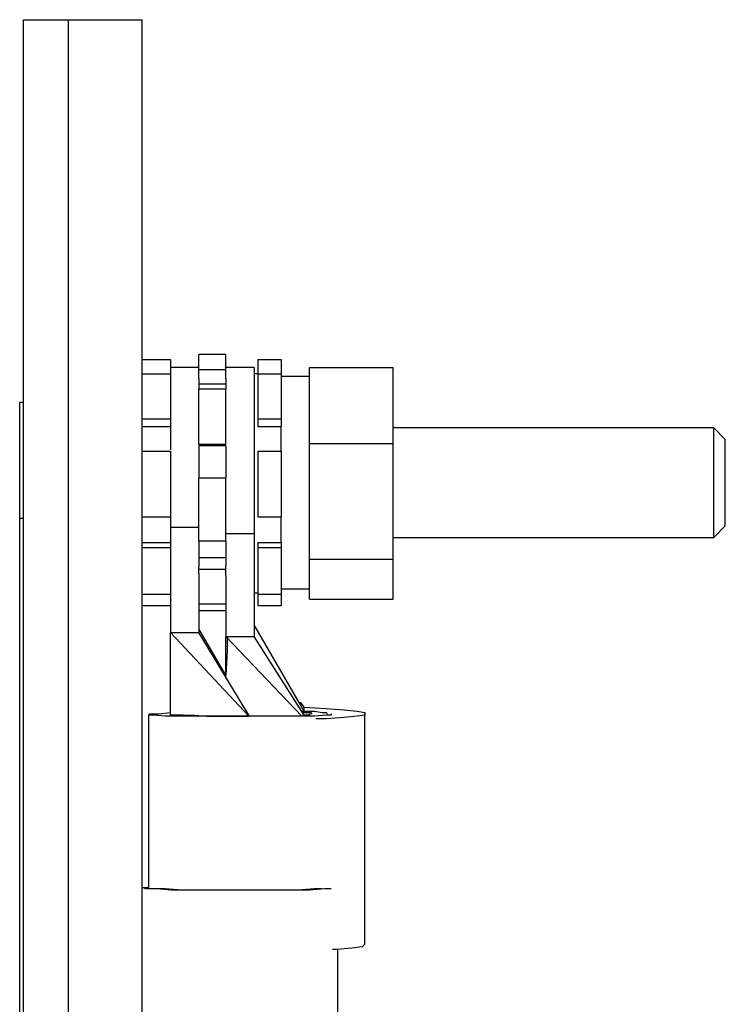
# Model space of a CAD drawing. Extents: x -3.86 to 3.59, y -4.05 to 5.15.
# Drawn here: x 2.04 to 2.36, y -1.67 to -1.22 of the extents above; entities that cross this region are included whole.
import ezdxf

# ---------------------------------------------------------------- set-up
doc = ezdxf.new("R2010")
doc.units = 0
doc.layers.add('LAYER_1', color=7, linetype='CONTINUOUS')

msp = doc.modelspace()

# ---------------------------------------------------------------- linework, layer by layer
at = {"layer": 'LAYER_1', "color": 250}
for points in [[(2.03885, -3.63859), (2.03885, -3.63859), (2.03885, -1.22443), (2.03885, -1.22443)], [(2.03885, -1.22443), (2.03885, -1.22443), (2.05944, -1.22443), (2.05944, -1.22443)], [(2.05944, -3.63859), (2.05944, -3.63859), (2.05944, -1.22443), (2.05944, -1.22443)], [(2.05944, -3.63859), (2.05944, -3.63859), (2.05944, -1.22443), (2.05944, -1.22443)], [(2.05944, -1.22443), (2.05944, -1.22443), (2.09296, -1.22443), (2.09296, -1.22443)], [(2.09296, -3.63859), (2.09296, -3.63859), (2.09296, -1.22443), (2.09296, -1.22443)], [(2.09296, -1.37973), (2.09296, -1.37973), (2.10591, -1.37973), (2.10591, -1.37973)], [(2.10591, -1.37973), (2.10591, -1.37973), (2.10591, -1.38502), (2.10591, -1.38502)], [(2.1312, -1.37738), (2.1312, -1.37738), (2.11885, -1.37738), (2.11885, -1.37738)], [(2.11885, -1.38444), (2.11885, -1.38444), (2.11885, -1.37738), (2.11885, -1.37738)], [(2.1312, -1.38444), (2.1312, -1.38444), (2.1312, -1.37738), (2.1312, -1.37738)], [(2.14591, -1.37973), (2.14591, -1.37973), (2.15649, -1.37973), (2.15649, -1.37973)], [(2.14591, -1.37973), (2.14591, -1.37973), (2.14591, -1.3862), (2.14591, -1.3862)], [(2.15649, -1.37973), (2.15649, -1.37973), (2.15649, -1.3862), (2.15649, -1.3862)], [(2.11885, -1.38326), (2.11885, -1.38326), (2.10591, -1.38326), (2.10591, -1.38326)], [(2.1312, -1.38444), (2.1312, -1.38444), (2.11885, -1.38444), (2.11885, -1.38444)], [(2.11885, -1.38856), (2.11885, -1.38856), (2.11885, -1.38444), (2.11885, -1.38444)], [(2.14414, -1.38326), (2.14414, -1.38326), (2.1312, -1.38326), (2.1312, -1.38326)], [(2.1312, -1.38856), (2.1312, -1.38856), (2.1312, -1.38444), (2.1312, -1.38444)], [(2.16943, -1.38326), (2.16943, -1.38326), (2.20767, -1.38326), (2.20767, -1.38326)], [(2.16943, -1.3915), (2.16943, -1.3915), (2.16943, -1.38326), (2.16943, -1.38326)], [(2.20767, -1.41797), (2.20767, -1.41797), (2.20767, -1.38326), (2.20767, -1.38326)], [(2.09296, -1.3862), (2.09296, -1.3862), (2.10591, -1.3862), (2.10591, -1.3862)], [(2.10591, -1.3862), (2.10591, -1.3862), (2.10591, -1.40679), (2.10591, -1.40679)], [(2.14591, -1.3862), (2.14591, -1.3862), (2.14414, -1.3862), (2.14414, -1.3862)], [(2.14591, -1.3862), (2.14591, -1.3862), (2.14591, -1.40679), (2.14591, -1.40679)], [(2.14591, -1.3862), (2.14591, -1.3862), (2.15649, -1.3862), (2.15649, -1.3862)], [(2.15649, -1.3862), (2.15649, -1.3862), (2.15649, -1.40679), (2.15649, -1.40679)], [(2.16943, -1.38738), (2.16943, -1.38738), (2.15649, -1.38738), (2.15649, -1.38738)], [(2.1312, -1.39091), (2.1312, -1.39091), (2.11885, -1.39091), (2.11885, -1.39091)], [(2.1312, -1.39326), (2.1312, -1.39326), (2.11885, -1.39326), (2.11885, -1.39326)], [(2.11885, -1.41856), (2.11885, -1.41856), (2.11885, -1.39326), (2.11885, -1.39326)], [(2.1312, -1.41856), (2.1312, -1.41856), (2.1312, -1.39326), (2.1312, -1.39326)], [(2.03709, -1.39914), (2.03709, -1.39914), (2.03885, -1.39914), (2.03885, -1.39914)], [(2.09296, -1.40679), (2.09296, -1.40679), (2.10591, -1.40679), (2.10591, -1.40679)], [(2.10591, -1.40679), (2.10591, -1.40679), (2.10591, -1.40914), (2.10591, -1.40914)], [(2.14591, -1.40679), (2.14591, -1.40679), (2.15649, -1.40679), (2.15649, -1.40679)], [(2.14591, -1.40679), (2.14591, -1.40679), (2.14591, -1.41032), (2.14591, -1.41032)], [(2.15649, -1.40679), (2.15649, -1.40679), (2.15649, -1.41032), (2.15649, -1.41032)], [(2.09296, -1.41032), (2.09296, -1.41032), (2.10591, -1.41032), (2.10591, -1.41032)], [(2.14591, -1.41032), (2.14591, -1.41032), (2.15649, -1.41032), (2.15649, -1.41032)], [(2.16943, -1.41797), (2.16943, -1.41797), (2.16943, -1.40973), (2.16943, -1.40973)], [(2.35414, -1.41091), (2.35414, -1.41091), (2.20767, -1.41091), (2.20767, -1.41091)], [(2.35943, -1.4162), (2.35943, -1.4162), (2.35414, -1.41091), (2.35414, -1.41091)], [(2.1312, -1.41856), (2.1312, -1.41856), (2.11885, -1.41856), (2.11885, -1.41856)], [(2.11885, -1.41856), (2.11885, -1.41856), (2.11885, -1.41856), (2.11885, -1.41856)], [(2.1312, -1.41914), (2.1312, -1.41914), (2.11885, -1.41914), (2.11885, -1.41914)], [(2.1312, -1.41856), (2.1312, -1.41856), (2.1312, -1.41856), (2.1312, -1.41856)], [(2.16943, -1.43032), (2.16943, -1.43032), (2.16943, -1.41797), (2.16943, -1.41797)], [(2.16943, -1.41797), (2.16943, -1.41797), (2.20767, -1.41797), (2.20767, -1.41797)], [(2.20767, -1.47091), (2.20767, -1.47091), (2.20767, -1.41797), (2.20767, -1.41797)], [(2.09296, -1.4215), (2.09296, -1.4215), (2.10591, -1.4215), (2.10591, -1.4215)], [(2.10591, -1.4215), (2.10591, -1.4215), (2.10591, -1.4515), (2.10591, -1.4515)], [(2.14591, -1.4215), (2.14591, -1.4215), (2.14591, -1.4515), (2.14591, -1.4515)], [(2.14591, -1.4215), (2.14591, -1.4215), (2.15649, -1.4215), (2.15649, -1.4215)], [(2.15649, -1.4215), (2.15649, -1.4215), (2.15649, -1.4515), (2.15649, -1.4515)], [(2.1312, -1.43385), (2.1312, -1.43385), (2.11885, -1.43385), (2.11885, -1.43385)], [(2.11885, -1.46267), (2.11885, -1.46267), (2.11885, -1.43385), (2.11885, -1.43385)], [(2.1312, -1.46267), (2.1312, -1.46267), (2.1312, -1.43385), (2.1312, -1.43385)], [(2.03709, -1.45209), (2.03709, -1.45209), (2.03885, -1.45209), (2.03885, -1.45209)], [(2.03709, -3.41094), (2.03709, -3.41094), (2.03709, -1.45209), (2.03709, -1.45209)], [(2.09296, -1.4515), (2.09296, -1.4515), (2.10591, -1.4515), (2.10591, -1.4515)], [(2.10591, -1.45032), (2.10591, -1.45032), (2.10591, -1.4562), (2.10591, -1.4562)], [(2.14591, -1.4515), (2.14591, -1.4515), (2.15649, -1.4515), (2.15649, -1.4515)], [(2.10591, -1.4562), (2.10591, -1.4562), (2.11885, -1.4562), (2.11885, -1.4562)], [(2.10591, -1.4562), (2.10591, -1.4562), (2.10591, -1.46444), (2.10591, -1.46444)], [(2.35414, -1.46091), (2.35414, -1.46091), (2.35943, -1.45561), (2.35943, -1.45561)], [(2.1312, -1.45914), (2.1312, -1.45914), (2.14414, -1.45914), (2.14414, -1.45914)], [(2.14414, -1.45914), (2.14414, -1.45914), (2.14414, -1.5062), (2.14414, -1.5062)], [(2.16943, -1.47091), (2.16943, -1.47091), (2.16943, -1.45797), (2.16943, -1.45797)], [(2.20767, -1.46091), (2.20767, -1.46091), (2.35414, -1.46091), (2.35414, -1.46091)], [(2.09296, -1.46326), (2.09296, -1.46326), (2.10591, -1.46326), (2.10591, -1.46326)], [(2.09296, -1.46561), (2.09296, -1.46561), (2.10591, -1.46561), (2.10591, -1.46561)], [(2.10591, -1.46444), (2.10591, -1.46444), (2.10591, -1.46561), (2.10591, -1.46561)], [(2.10591, -1.46561), (2.10591, -1.46561), (2.10591, -1.47385), (2.10591, -1.47385)], [(2.11885, -1.46267), (2.11885, -1.46267), (2.11885, -1.47444), (2.11885, -1.47444)], [(2.1312, -1.46267), (2.1312, -1.46267), (2.11885, -1.46267), (2.11885, -1.46267)], [(2.1312, -1.46267), (2.1312, -1.46267), (2.1312, -1.47385), (2.1312, -1.47385)], [(2.14591, -1.46326), (2.14591, -1.46326), (2.14591, -1.46561), (2.14591, -1.46561)], [(2.14591, -1.46326), (2.14591, -1.46326), (2.15649, -1.46326), (2.15649, -1.46326)], [(2.14591, -1.46561), (2.14591, -1.46561), (2.14591, -1.48679), (2.14591, -1.48679)], [(2.14591, -1.46561), (2.14591, -1.46561), (2.15649, -1.46561), (2.15649, -1.46561)], [(2.15649, -1.46326), (2.15649, -1.46326), (2.15649, -1.46561), (2.15649, -1.46561)], [(2.15649, -1.46561), (2.15649, -1.46561), (2.15649, -1.48679), (2.15649, -1.48679)], [(2.1312, -1.47032), (2.1312, -1.47032), (2.11885, -1.47032), (2.11885, -1.47032)], [(2.10591, -1.47385), (2.10591, -1.47385), (2.10591, -1.50444), (2.10591, -1.50444)], [(2.11885, -1.47561), (2.11885, -1.47561), (2.11885, -1.47444), (2.11885, -1.47444)], [(2.1312, -1.47561), (2.1312, -1.47561), (2.1312, -1.47385), (2.1312, -1.47385)], [(2.16943, -1.47091), (2.16943, -1.47091), (2.20767, -1.47091), (2.20767, -1.47091)], [(2.16943, -1.47503), (2.16943, -1.47503), (2.16943, -1.47091), (2.16943, -1.47091)], [(2.20767, -1.48915), (2.20767, -1.48915), (2.20767, -1.47091), (2.20767, -1.47091)], [(2.1312, -1.47561), (2.1312, -1.47561), (2.11885, -1.47561), (2.11885, -1.47561)], [(2.11885, -1.47738), (2.11885, -1.47738), (2.11885, -1.47561), (2.11885, -1.47561)], [(2.11885, -1.47738), (2.11885, -1.47738), (2.11885, -1.50444), (2.11885, -1.50444)], [(2.1312, -1.47856), (2.1312, -1.47856), (2.1312, -1.47561), (2.1312, -1.47561)], [(2.1312, -1.47856), (2.1312, -1.47856), (2.1312, -1.5062), (2.1312, -1.5062)], [(2.09296, -1.48679), (2.09296, -1.48679), (2.10591, -1.48679), (2.10591, -1.48679)], [(2.14414, -1.4862), (2.14414, -1.4862), (2.14591, -1.4862), (2.14591, -1.4862)], [(2.14591, -1.48679), (2.14591, -1.48679), (2.15649, -1.48679), (2.15649, -1.48679)], [(2.14591, -1.48679), (2.14591, -1.48679), (2.14591, -1.49209), (2.14591, -1.49209)], [(2.15649, -1.48444), (2.15649, -1.48444), (2.16943, -1.48444), (2.16943, -1.48444)], [(2.15649, -1.48679), (2.15649, -1.48679), (2.15649, -1.49209), (2.15649, -1.49209)], [(2.16943, -1.48915), (2.16943, -1.48915), (2.16943, -1.48444), (2.16943, -1.48444)], [(2.09296, -1.49209), (2.09296, -1.49209), (2.10591, -1.49209), (2.10591, -1.49209)], [(2.1312, -1.4915), (2.1312, -1.4915), (2.11885, -1.4915), (2.11885, -1.4915)], [(2.14591, -1.49209), (2.14591, -1.49209), (2.15649, -1.49209), (2.15649, -1.49209)], [(2.16943, -1.48915), (2.16943, -1.48915), (2.20767, -1.48915), (2.20767, -1.48915)], [(2.1312, -1.49444), (2.1312, -1.49444), (2.11885, -1.49444), (2.11885, -1.49444)], [(2.16708, -1.54032), (2.16708, -1.54032), (2.14414, -1.50091), (2.14414, -1.50091)], [(2.10591, -1.50444), (2.10591, -1.50444), (2.11885, -1.50444), (2.11885, -1.50444)], [(2.10591, -1.54209), (2.10591, -1.54209), (2.10591, -1.50444), (2.10591, -1.50444)], [(2.10591, -1.50444), (2.10591, -1.50444), (2.14179, -1.54267), (2.14179, -1.54267)], [(2.1312, -1.52385), (2.1312, -1.52385), (2.11885, -1.50267), (2.11885, -1.50267)], [(2.14179, -1.54209), (2.14179, -1.54209), (2.11885, -1.50444), (2.11885, -1.50444)], [(2.1312, -1.5062), (2.1312, -1.5062), (2.14414, -1.5062), (2.14414, -1.5062)], [(2.1312, -1.5062), (2.1312, -1.5062), (2.16591, -1.54267), (2.16591, -1.54267)], [(2.1312, -1.52503), (2.1312, -1.52503), (2.1312, -1.5062), (2.1312, -1.5062)], [(2.16708, -1.54209), (2.16708, -1.54209), (2.14414, -1.5062), (2.14414, -1.5062)], [(2.16708, -1.53856), (2.16708, -1.53856), (2.16531, -1.5362), (2.16531, -1.5362)], [(2.09591, -1.54209), (2.09591, -1.54209), (2.09591, -1.62091), (2.09591, -1.62091)], [(2.14179, -1.54267), (2.14179, -1.54267), (2.14179, -1.54209), (2.14179, -1.54209)], [(2.16591, -1.54032), (2.16591, -1.54032), (2.16708, -1.54032), (2.16708, -1.54032)], [(2.16708, -1.54032), (2.16708, -1.54032), (2.16708, -1.53856), (2.16708, -1.53856)], [(2.17061, -1.5415), (2.17061, -1.5415), (2.17061, -1.5415), (2.17061, -1.5415)], [(2.17943, -1.54209), (2.17943, -1.54209), (2.17943, -1.54209), (2.17943, -1.54209)], [(2.19473, -1.64679), (2.19473, -1.64679), (2.19473, -1.5415), (2.19473, -1.5415)], [(2.18237, -1.70562), (2.18237, -1.70562), (2.18237, -1.64915), (2.18237, -1.64915)]]:
    msp.add_open_spline(points, degree=3, dxfattribs=at)
for points, knots in [([(2.10591, -1.38502), (2.10591, -1.38502), (2.10591, -1.38502), (2.10591, -1.38502), (2.10591, -1.38502), (2.10591, -1.38502), (2.10591, -1.3862), (2.10591, -1.3862)], [0, 0, 0, 0, 0.5, 0.5, 0.5, 0.5, 1, 1, 1, 1]), ([(2.14414, -1.38326), (2.14414, -1.38326), (2.14414, -1.38326), (2.14414, -1.38326), (2.14414, -1.38326), (2.14414, -1.38326), (2.14414, -1.38561), (2.14414, -1.38561), (2.14414, -1.38561), (2.14414, -1.38561), (2.14414, -1.3915), (2.14414, -1.3915), (2.14414, -1.3915), (2.14414, -1.3915), (2.14414, -1.39973), (2.14414, -1.39973), (2.14414, -1.39973), (2.14414, -1.39973), (2.14414, -1.40973), (2.14414, -1.40973), (2.14414, -1.40973), (2.14414, -1.40973), (2.14414, -1.4215), (2.14414, -1.4215), (2.14414, -1.4215), (2.14414, -1.4215), (2.14414, -1.43444), (2.14414, -1.43444), (2.14414, -1.43444), (2.14414, -1.43444), (2.14414, -1.44679), (2.14414, -1.44679), (2.14414, -1.44679), (2.14414, -1.44679), (2.14414, -1.45914), (2.14414, -1.45914)], [0, 0, 0, 0, 0.111111, 0.111111, 0.111111, 0.111111, 0.222222, 0.222222, 0.222222, 0.222222, 0.333333, 0.333333, 0.333333, 0.333333, 0.444444, 0.444444, 0.444444, 0.444444, 0.555556, 0.555556, 0.555556, 0.555556, 0.666667, 0.666667, 0.666667, 0.666667, 0.777778, 0.777778, 0.777778, 0.777778, 0.888889, 0.888889, 0.888889, 0.888889, 1, 1, 1, 1]), ([(2.11885, -1.38856), (2.11885, -1.38856), (2.11885, -1.38973), (2.11885, -1.38973), (2.11885, -1.38973), (2.11885, -1.38973), (2.11885, -1.39326), (2.11885, -1.39326)], [0, 0, 0, 0, 0.5, 0.5, 0.5, 0.5, 1, 1, 1, 1]), ([(2.1312, -1.38856), (2.1312, -1.38856), (2.1312, -1.3915), (2.1312, -1.3915), (2.1312, -1.3915), (2.1312, -1.3915), (2.1312, -1.39326), (2.1312, -1.39326)], [0, 0, 0, 0, 0.5, 0.5, 0.5, 0.5, 1, 1, 1, 1]), ([(2.16943, -1.40973), (2.16943, -1.40973), (2.16943, -1.40856), (2.16943, -1.40856), (2.16943, -1.40856), (2.16943, -1.40856), (2.16943, -1.39914), (2.16943, -1.39914), (2.16943, -1.39914), (2.16943, -1.39914), (2.16943, -1.39267), (2.16943, -1.39267), (2.16943, -1.39267), (2.16943, -1.39267), (2.16943, -1.3915), (2.16943, -1.3915)], [0, 0, 0, 0, 0.25, 0.25, 0.25, 0.25, 0.5, 0.5, 0.5, 0.5, 0.75, 0.75, 0.75, 0.75, 1, 1, 1, 1]), ([(2.03709, -1.45209), (2.03709, -1.45209), (2.03709, -1.4415), (2.03709, -1.4415), (2.03709, -1.4415), (2.03709, -1.4415), (2.03709, -1.4315), (2.03709, -1.4315), (2.03709, -1.4315), (2.03709, -1.4315), (2.03709, -1.42267), (2.03709, -1.42267), (2.03709, -1.42267), (2.03709, -1.42267), (2.03709, -1.41444), (2.03709, -1.41444), (2.03709, -1.41444), (2.03709, -1.41444), (2.03709, -1.40797), (2.03709, -1.40797), (2.03709, -1.40797), (2.03709, -1.40797), (2.03709, -1.40267), (2.03709, -1.40267), (2.03709, -1.40267), (2.03709, -1.40267), (2.03709, -1.39973), (2.03709, -1.39973), (2.03709, -1.39973), (2.03709, -1.39973), (2.03709, -1.39914), (2.03709, -1.39914)], [0, 0, 0, 0, 0.125, 0.125, 0.125, 0.125, 0.25, 0.25, 0.25, 0.25, 0.375, 0.375, 0.375, 0.375, 0.5, 0.5, 0.5, 0.5, 0.625, 0.625, 0.625, 0.625, 0.75, 0.75, 0.75, 0.75, 0.875, 0.875, 0.875, 0.875, 1, 1, 1, 1]), ([(2.10591, -1.40914), (2.10591, -1.40914), (2.10591, -1.41856), (2.10591, -1.41856), (2.10591, -1.41856), (2.10591, -1.41856), (2.10591, -1.42091), (2.10591, -1.42091)], [0, 0, 0, 0, 0.5, 0.5, 0.5, 0.5, 1, 1, 1, 1]), ([(2.15649, -1.4215), (2.15649, -1.4215), (2.15649, -1.41973), (2.15649, -1.41973), (2.15649, -1.41973), (2.15649, -1.41973), (2.15649, -1.41797), (2.15649, -1.41797), (2.15649, -1.41797), (2.15649, -1.41797), (2.15649, -1.4162), (2.15649, -1.4162), (2.15649, -1.4162), (2.15649, -1.4162), (2.15649, -1.41385), (2.15649, -1.41385), (2.15649, -1.41385), (2.15649, -1.41385), (2.15649, -1.41208), (2.15649, -1.41208), (2.15649, -1.41208), (2.15649, -1.41208), (2.15649, -1.41032), (2.15649, -1.41032)], [0, 0, 0, 0, 0.166667, 0.166667, 0.166667, 0.166667, 0.333333, 0.333333, 0.333333, 0.333333, 0.5, 0.5, 0.5, 0.5, 0.666667, 0.666667, 0.666667, 0.666667, 0.833333, 0.833333, 0.833333, 0.833333, 1, 1, 1, 1]), ([(2.35414, -1.4362), (2.35414, -1.4362), (2.35414, -1.42738), (2.35414, -1.42738), (2.35414, -1.42738), (2.35414, -1.42738), (2.35414, -1.41973), (2.35414, -1.41973), (2.35414, -1.41973), (2.35414, -1.41973), (2.35414, -1.41444), (2.35414, -1.41444), (2.35414, -1.41444), (2.35414, -1.41444), (2.35414, -1.4115), (2.35414, -1.4115), (2.35414, -1.4115), (2.35414, -1.4115), (2.35414, -1.41091), (2.35414, -1.41091)], [0, 0, 0, 0, 0.2, 0.2, 0.2, 0.2, 0.4, 0.4, 0.4, 0.4, 0.6, 0.6, 0.6, 0.6, 0.8, 0.8, 0.8, 0.8, 1, 1, 1, 1]), ([(2.35943, -1.4362), (2.35943, -1.4362), (2.35943, -1.42856), (2.35943, -1.42856), (2.35943, -1.42856), (2.35943, -1.42856), (2.35943, -1.42208), (2.35943, -1.42208), (2.35943, -1.42208), (2.35943, -1.42208), (2.35943, -1.41738), (2.35943, -1.41738), (2.35943, -1.41738), (2.35943, -1.41738), (2.35943, -1.4162), (2.35943, -1.4162)], [0, 0, 0, 0, 0.25, 0.25, 0.25, 0.25, 0.5, 0.5, 0.5, 0.5, 0.75, 0.75, 0.75, 0.75, 1, 1, 1, 1]), ([(2.11885, -1.41914), (2.11885, -1.41914), (2.11885, -1.43091), (2.11885, -1.43091), (2.11885, -1.43091), (2.11885, -1.43091), (2.11885, -1.43385), (2.11885, -1.43385)], [0, 0, 0, 0, 0.5, 0.5, 0.5, 0.5, 1, 1, 1, 1]), ([(2.1312, -1.41914), (2.1312, -1.41914), (2.1312, -1.4215), (2.1312, -1.4215), (2.1312, -1.4215), (2.1312, -1.4215), (2.1312, -1.43385), (2.1312, -1.43385)], [0, 0, 0, 0, 0.5, 0.5, 0.5, 0.5, 1, 1, 1, 1]), ([(2.16943, -1.45797), (2.16943, -1.45797), (2.16943, -1.45444), (2.16943, -1.45444), (2.16943, -1.45444), (2.16943, -1.45444), (2.16943, -1.44326), (2.16943, -1.44326), (2.16943, -1.44326), (2.16943, -1.44326), (2.16943, -1.43091), (2.16943, -1.43091), (2.16943, -1.43091), (2.16943, -1.43091), (2.16943, -1.43032), (2.16943, -1.43032)], [0, 0, 0, 0, 0.25, 0.25, 0.25, 0.25, 0.5, 0.5, 0.5, 0.5, 0.75, 0.75, 0.75, 0.75, 1, 1, 1, 1]), ([(2.35414, -1.46091), (2.35414, -1.46091), (2.35414, -1.46032), (2.35414, -1.46032), (2.35414, -1.46032), (2.35414, -1.46032), (2.35414, -1.45738), (2.35414, -1.45738), (2.35414, -1.45738), (2.35414, -1.45738), (2.35414, -1.45209), (2.35414, -1.45209), (2.35414, -1.45209), (2.35414, -1.45209), (2.35414, -1.44444), (2.35414, -1.44444), (2.35414, -1.44444), (2.35414, -1.44444), (2.35414, -1.4362), (2.35414, -1.4362)], [0, 0, 0, 0, 0.2, 0.2, 0.2, 0.2, 0.4, 0.4, 0.4, 0.4, 0.6, 0.6, 0.6, 0.6, 0.8, 0.8, 0.8, 0.8, 1, 1, 1, 1]), ([(2.35943, -1.45561), (2.35943, -1.45561), (2.35943, -1.45444), (2.35943, -1.45444), (2.35943, -1.45444), (2.35943, -1.45444), (2.35943, -1.44973), (2.35943, -1.44973), (2.35943, -1.44973), (2.35943, -1.44973), (2.35943, -1.44385), (2.35943, -1.44385), (2.35943, -1.44385), (2.35943, -1.44385), (2.35943, -1.4362), (2.35943, -1.4362)], [0, 0, 0, 0, 0.25, 0.25, 0.25, 0.25, 0.5, 0.5, 0.5, 0.5, 0.75, 0.75, 0.75, 0.75, 1, 1, 1, 1]), ([(2.15649, -1.46326), (2.15649, -1.46326), (2.15649, -1.4615), (2.15649, -1.4615), (2.15649, -1.4615), (2.15649, -1.4615), (2.15649, -1.45973), (2.15649, -1.45973), (2.15649, -1.45973), (2.15649, -1.45973), (2.15649, -1.45797), (2.15649, -1.45797), (2.15649, -1.45797), (2.15649, -1.45797), (2.15649, -1.4562), (2.15649, -1.4562), (2.15649, -1.4562), (2.15649, -1.4562), (2.15649, -1.45444), (2.15649, -1.45444), (2.15649, -1.45444), (2.15649, -1.45444), (2.15649, -1.45209), (2.15649, -1.45209), (2.15649, -1.45209), (2.15649, -1.45209), (2.15649, -1.4515), (2.15649, -1.4515)], [0, 0, 0, 0, 0.142857, 0.142857, 0.142857, 0.142857, 0.285714, 0.285714, 0.285714, 0.285714, 0.428571, 0.428571, 0.428571, 0.428571, 0.571429, 0.571429, 0.571429, 0.571429, 0.714286, 0.714286, 0.714286, 0.714286, 0.857143, 0.857143, 0.857143, 0.857143, 1, 1, 1, 1]), ([(2.16943, -1.48444), (2.16943, -1.48444), (2.16943, -1.48385), (2.16943, -1.48385), (2.16943, -1.48385), (2.16943, -1.48385), (2.16943, -1.48032), (2.16943, -1.48032), (2.16943, -1.48032), (2.16943, -1.48032), (2.16943, -1.47503), (2.16943, -1.47503)], [0, 0, 0, 0, 0.333333, 0.333333, 0.333333, 0.333333, 0.666667, 0.666667, 0.666667, 0.666667, 1, 1, 1, 1]), ([(2.13179, -1.5062), (2.13179, -1.5062), (2.13179, -1.5062), (2.13179, -1.5062), (2.13179, -1.5062), (2.13179, -1.5062), (2.13179, -1.50679), (2.13179, -1.50679), (2.13179, -1.50679), (2.13179, -1.50679), (2.13179, -1.50856), (2.13179, -1.50856), (2.13179, -1.50856), (2.13179, -1.50856), (2.13179, -1.51267), (2.13179, -1.51267), (2.13179, -1.51267), (2.13179, -1.51267), (2.1312, -1.52385), (2.1312, -1.52385)], [0, 0, 0, 0, 0.2, 0.2, 0.2, 0.2, 0.4, 0.4, 0.4, 0.4, 0.6, 0.6, 0.6, 0.6, 0.8, 0.8, 0.8, 0.8, 1, 1, 1, 1]), ([(2.17943, -1.5415), (2.17943, -1.5415), (2.17943, -1.54209), (2.17943, -1.54209), (2.17943, -1.54209), (2.17943, -1.54209), (2.17708, -1.54209), (2.17708, -1.54209), (2.17708, -1.54209), (2.17708, -1.54209), (2.17179, -1.54267), (2.17179, -1.54267), (2.17179, -1.54267), (2.17179, -1.54267), (2.16414, -1.54267), (2.16414, -1.54267), (2.16414, -1.54267), (2.16414, -1.54267), (2.15414, -1.54267), (2.15414, -1.54267), (2.15414, -1.54267), (2.15414, -1.54267), (2.14355, -1.54267), (2.14355, -1.54267), (2.14355, -1.54267), (2.14355, -1.54267), (2.13179, -1.54267), (2.13179, -1.54267), (2.13179, -1.54267), (2.13179, -1.54267), (2.1212, -1.54267), (2.1212, -1.54267), (2.1212, -1.54267), (2.1212, -1.54267), (2.1112, -1.54267), (2.1112, -1.54267), (2.1112, -1.54267), (2.1112, -1.54267), (2.10355, -1.54267), (2.10355, -1.54267), (2.10355, -1.54267), (2.10355, -1.54267), (2.09826, -1.54209), (2.09826, -1.54209), (2.09826, -1.54209), (2.09826, -1.54209), (2.09591, -1.54209), (2.09591, -1.54209), (2.09591, -1.54209), (2.09591, -1.54209), (2.0965, -1.5415), (2.0965, -1.5415), (2.0965, -1.5415), (2.0965, -1.5415), (2.10061, -1.5415), (2.10061, -1.5415), (2.10061, -1.5415), (2.10061, -1.5415), (2.10591, -1.54091), (2.10591, -1.54091)], [0, 0, 0, 0, 0.066667, 0.066667, 0.066667, 0.066667, 0.133333, 0.133333, 0.133333, 0.133333, 0.2, 0.2, 0.2, 0.2, 0.266667, 0.266667, 0.266667, 0.266667, 0.333333, 0.333333, 0.333333, 0.333333, 0.4, 0.4, 0.4, 0.4, 0.466667, 0.466667, 0.466667, 0.466667, 0.533333, 0.533333, 0.533333, 0.533333, 0.6, 0.6, 0.6, 0.6, 0.666667, 0.666667, 0.666667, 0.666667, 0.733333, 0.733333, 0.733333, 0.733333, 0.8, 0.8, 0.8, 0.8, 0.866667, 0.866667, 0.866667, 0.866667, 0.933333, 0.933333, 0.933333, 0.933333, 1, 1, 1, 1]), ([(2.10591, -1.54209), (2.10591, -1.54209), (2.10649, -1.54209), (2.10649, -1.54209), (2.10649, -1.54209), (2.10649, -1.54209), (2.10885, -1.54209), (2.10885, -1.54209), (2.10885, -1.54209), (2.10885, -1.54209), (2.11238, -1.54209), (2.11238, -1.54209), (2.11238, -1.54209), (2.11238, -1.54209), (2.11708, -1.54209), (2.11708, -1.54209), (2.11708, -1.54209), (2.11708, -1.54209), (2.12237, -1.54267), (2.12237, -1.54267), (2.12237, -1.54267), (2.12237, -1.54267), (2.12885, -1.54267), (2.12885, -1.54267), (2.12885, -1.54267), (2.12885, -1.54267), (2.13531, -1.54267), (2.13531, -1.54267), (2.13531, -1.54267), (2.13531, -1.54267), (2.14179, -1.54267), (2.14179, -1.54267)], [0, 0, 0, 0, 0.125, 0.125, 0.125, 0.125, 0.25, 0.25, 0.25, 0.25, 0.375, 0.375, 0.375, 0.375, 0.5, 0.5, 0.5, 0.5, 0.625, 0.625, 0.625, 0.625, 0.75, 0.75, 0.75, 0.75, 0.875, 0.875, 0.875, 0.875, 1, 1, 1, 1]), ([(2.15767, -1.54267), (2.15767, -1.54267), (2.15649, -1.54267), (2.15649, -1.54267), (2.15649, -1.54267), (2.15649, -1.54267), (2.14767, -1.54267), (2.14767, -1.54267), (2.14767, -1.54267), (2.14767, -1.54267), (2.13767, -1.54267), (2.13767, -1.54267), (2.13767, -1.54267), (2.13767, -1.54267), (2.12767, -1.54267), (2.12767, -1.54267), (2.12767, -1.54267), (2.12767, -1.54267), (2.11885, -1.54267), (2.11885, -1.54267), (2.11885, -1.54267), (2.11885, -1.54267), (2.11179, -1.54209), (2.11179, -1.54209), (2.11179, -1.54209), (2.11179, -1.54209), (2.10767, -1.54209), (2.10767, -1.54209), (2.10767, -1.54209), (2.10767, -1.54209), (2.10591, -1.54209), (2.10591, -1.54209)], [0, 0, 0, 0, 0.125, 0.125, 0.125, 0.125, 0.25, 0.25, 0.25, 0.25, 0.375, 0.375, 0.375, 0.375, 0.5, 0.5, 0.5, 0.5, 0.625, 0.625, 0.625, 0.625, 0.75, 0.75, 0.75, 0.75, 0.875, 0.875, 0.875, 0.875, 1, 1, 1, 1]), ([(2.15767, -1.54267), (2.15767, -1.54267), (2.15179, -1.54267), (2.15179, -1.54267), (2.15179, -1.54267), (2.15179, -1.54267), (2.14179, -1.54267), (2.14179, -1.54267)], [0, 0, 0, 0, 0.5, 0.5, 0.5, 0.5, 1, 1, 1, 1]), ([(2.16649, -1.54091), (2.16649, -1.54091), (2.16826, -1.54091), (2.16826, -1.54091), (2.16826, -1.54091), (2.16826, -1.54091), (2.17002, -1.54091), (2.17002, -1.54091), (2.17002, -1.54091), (2.17002, -1.54091), (2.17061, -1.5415), (2.17061, -1.5415), (2.17061, -1.5415), (2.17061, -1.5415), (2.17002, -1.5415), (2.17002, -1.5415)], [0, 0, 0, 0, 0.25, 0.25, 0.25, 0.25, 0.5, 0.5, 0.5, 0.5, 0.75, 0.75, 0.75, 0.75, 1, 1, 1, 1]), ([(2.16943, -1.5415), (2.16943, -1.5415), (2.16885, -1.54209), (2.16885, -1.54209), (2.16885, -1.54209), (2.16885, -1.54209), (2.16649, -1.54209), (2.16649, -1.54209)], [0, 0, 0, 0, 0.5, 0.5, 0.5, 0.5, 1, 1, 1, 1]), ([(2.16943, -1.5415), (2.16943, -1.5415), (2.16943, -1.54209), (2.16943, -1.54209), (2.16943, -1.54209), (2.16943, -1.54209), (2.16767, -1.54209), (2.16767, -1.54209), (2.16767, -1.54209), (2.16767, -1.54209), (2.16649, -1.54209), (2.16649, -1.54209)], [0, 0, 0, 0, 0.333333, 0.333333, 0.333333, 0.333333, 0.666667, 0.666667, 0.666667, 0.666667, 1, 1, 1, 1]), ([(2.16708, -1.53856), (2.16708, -1.53856), (2.17708, -1.53915), (2.17708, -1.53915), (2.17708, -1.53915), (2.17708, -1.53915), (2.18531, -1.53973), (2.18531, -1.53973), (2.18531, -1.53973), (2.18531, -1.53973), (2.1912, -1.54032), (2.1912, -1.54032), (2.1912, -1.54032), (2.1912, -1.54032), (2.19473, -1.54091), (2.19473, -1.54091), (2.19473, -1.54091), (2.19473, -1.54091), (2.19473, -1.54209), (2.19473, -1.54209), (2.19473, -1.54209), (2.19473, -1.54209), (2.1912, -1.54267), (2.1912, -1.54267), (2.1912, -1.54267), (2.1912, -1.54267), (2.18531, -1.54326), (2.18531, -1.54326), (2.18531, -1.54326), (2.18531, -1.54326), (2.17708, -1.54385), (2.17708, -1.54385), (2.17708, -1.54385), (2.17708, -1.54385), (2.17237, -1.54385), (2.17237, -1.54385)], [0, 0, 0, 0, 0.111111, 0.111111, 0.111111, 0.111111, 0.222222, 0.222222, 0.222222, 0.222222, 0.333333, 0.333333, 0.333333, 0.333333, 0.444444, 0.444444, 0.444444, 0.444444, 0.555556, 0.555556, 0.555556, 0.555556, 0.666667, 0.666667, 0.666667, 0.666667, 0.777778, 0.777778, 0.777778, 0.777778, 0.888889, 0.888889, 0.888889, 0.888889, 1, 1, 1, 1]), ([(2.16708, -1.54032), (2.16708, -1.54032), (2.17179, -1.54032), (2.17179, -1.54032), (2.17179, -1.54032), (2.17179, -1.54032), (2.17531, -1.54091), (2.17531, -1.54091), (2.17531, -1.54091), (2.17531, -1.54091), (2.17708, -1.54091), (2.17708, -1.54091), (2.17708, -1.54091), (2.17708, -1.54091), (2.17767, -1.5415), (2.17767, -1.5415)], [0, 0, 0, 0, 0.25, 0.25, 0.25, 0.25, 0.5, 0.5, 0.5, 0.5, 0.75, 0.75, 0.75, 0.75, 1, 1, 1, 1]), ([(2.17943, -1.6215), (2.17943, -1.6215), (2.17649, -1.6215), (2.17649, -1.6215), (2.17649, -1.6215), (2.17649, -1.6215), (2.16943, -1.62209), (2.16943, -1.62209), (2.16943, -1.62209), (2.16943, -1.62209), (2.16002, -1.62209), (2.16002, -1.62209), (2.16002, -1.62209), (2.16002, -1.62209), (2.14943, -1.62209), (2.14943, -1.62209), (2.14943, -1.62209), (2.14943, -1.62209), (2.13767, -1.62209), (2.13767, -1.62209), (2.13767, -1.62209), (2.13767, -1.62209), (2.1265, -1.62209), (2.1265, -1.62209), (2.1265, -1.62209), (2.1265, -1.62209), (2.11532, -1.62209), (2.11532, -1.62209), (2.11532, -1.62209), (2.11532, -1.62209), (2.10649, -1.62209), (2.10649, -1.62209), (2.10649, -1.62209), (2.10649, -1.62209), (2.09944, -1.6215), (2.09944, -1.6215), (2.09944, -1.6215), (2.09944, -1.6215), (2.09473, -1.6215), (2.09473, -1.6215), (2.09473, -1.6215), (2.09473, -1.6215), (2.09296, -1.62091), (2.09296, -1.62091), (2.09296, -1.62091), (2.09296, -1.62091), (2.09473, -1.62091), (2.09473, -1.62091), (2.09473, -1.62091), (2.09473, -1.62091), (2.09591, -1.62091), (2.09591, -1.62091)], [0, 0, 0, 0, 0.076923, 0.076923, 0.076923, 0.076923, 0.153846, 0.153846, 0.153846, 0.153846, 0.230769, 0.230769, 0.230769, 0.230769, 0.307692, 0.307692, 0.307692, 0.307692, 0.384615, 0.384615, 0.384615, 0.384615, 0.461538, 0.461538, 0.461538, 0.461538, 0.538462, 0.538462, 0.538462, 0.538462, 0.615385, 0.615385, 0.615385, 0.615385, 0.692308, 0.692308, 0.692308, 0.692308, 0.769231, 0.769231, 0.769231, 0.769231, 0.846154, 0.846154, 0.846154, 0.846154, 0.923077, 0.923077, 0.923077, 0.923077, 1, 1, 1, 1]), ([(2.17531, -1.6215), (2.17531, -1.6215), (2.17179, -1.6215), (2.17179, -1.6215), (2.17179, -1.6215), (2.17179, -1.6215), (2.16414, -1.62209), (2.16414, -1.62209), (2.16414, -1.62209), (2.16414, -1.62209), (2.15414, -1.62209), (2.15414, -1.62209), (2.15414, -1.62209), (2.15414, -1.62209), (2.14355, -1.62209), (2.14355, -1.62209), (2.14355, -1.62209), (2.14355, -1.62209), (2.13179, -1.62209), (2.13179, -1.62209), (2.13179, -1.62209), (2.13179, -1.62209), (2.1212, -1.62209), (2.1212, -1.62209), (2.1212, -1.62209), (2.1212, -1.62209), (2.1112, -1.62209), (2.1112, -1.62209), (2.1112, -1.62209), (2.1112, -1.62209), (2.10355, -1.6215), (2.10355, -1.6215), (2.10355, -1.6215), (2.10355, -1.6215), (2.09826, -1.6215), (2.09826, -1.6215), (2.09826, -1.6215), (2.09826, -1.6215), (2.09591, -1.6215), (2.09591, -1.6215), (2.09591, -1.6215), (2.09591, -1.6215), (2.09591, -1.62091), (2.09591, -1.62091)], [0, 0, 0, 0, 0.090909, 0.090909, 0.090909, 0.090909, 0.181818, 0.181818, 0.181818, 0.181818, 0.272727, 0.272727, 0.272727, 0.272727, 0.363636, 0.363636, 0.363636, 0.363636, 0.454545, 0.454545, 0.454545, 0.454545, 0.545455, 0.545455, 0.545455, 0.545455, 0.636364, 0.636364, 0.636364, 0.636364, 0.727273, 0.727273, 0.727273, 0.727273, 0.818182, 0.818182, 0.818182, 0.818182, 0.909091, 0.909091, 0.909091, 0.909091, 1, 1, 1, 1]), ([(2.19473, -1.64679), (2.19473, -1.64679), (2.19355, -1.64797), (2.19355, -1.64797), (2.19355, -1.64797), (2.19355, -1.64797), (2.18885, -1.64856), (2.18885, -1.64856), (2.18885, -1.64856), (2.18885, -1.64856), (2.18179, -1.64915), (2.18179, -1.64915), (2.18179, -1.64915), (2.18179, -1.64915), (2.18002, -1.64915), (2.18002, -1.64915)], [0, 0, 0, 0, 0.25, 0.25, 0.25, 0.25, 0.5, 0.5, 0.5, 0.5, 0.75, 0.75, 0.75, 0.75, 1, 1, 1, 1])]:
    msp.add_open_spline(points, degree=3, knots=knots, dxfattribs=at)

doc.saveas('drawing.dxf')
